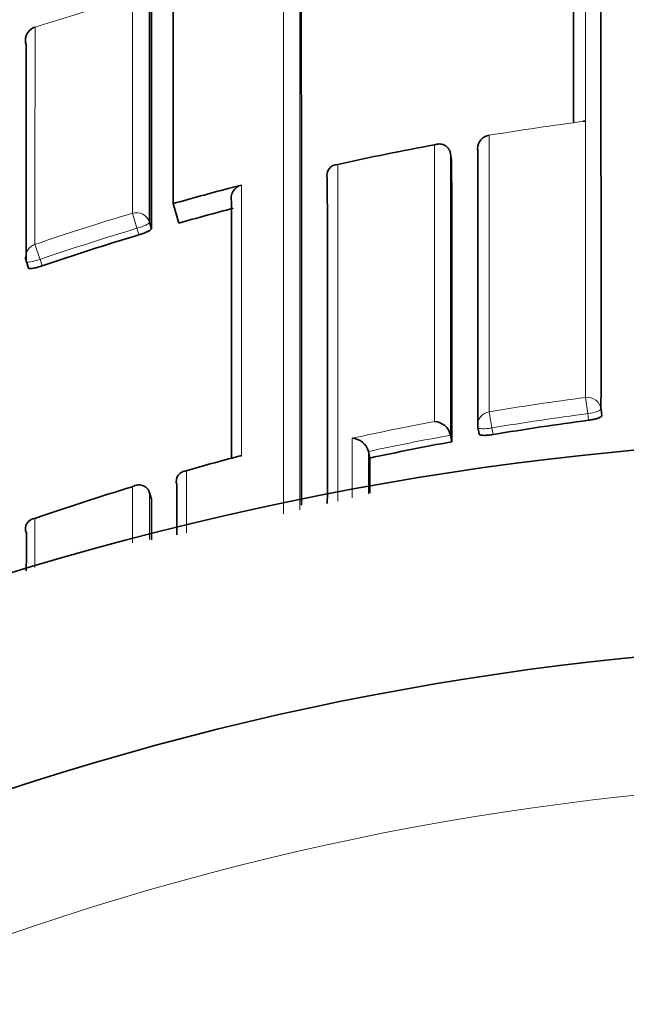
# Model space of a CAD drawing. Units: millimetres. Extents: x -383 to 1274, y 0 to 1164.
# Drawn here: x 314 to 319, y 987 to 994 of the extents above; entities that cross this region are included whole.
import ezdxf
from ezdxf import colors
from ezdxf.entities.mleader import LeaderData, LeaderLine
from ezdxf.math import Vec2, Vec3

# ---------------------------------------------------------------- set-up
doc = ezdxf.new("R2010")
doc.units = ezdxf.units.MM
doc.layers.add('DV7_Défaut', color=7, linetype='Continuous')
doc.layers.add('Défaut', color=7, linetype='Continuous')

# ---------------------------------------------------------------- blocks, each defined once
blk = doc.blocks.new('_DOT')
at = {"color": 0}
blk.add_line((0, 0), (-1, 0), dxfattribs=at)
at = {"color": 0, "const_width": 0.333}
blk.add_lwpolyline([(-0.1665, 0, 1), (0.1665, 0, 1)], format="xyb", close=True, dxfattribs=at)
blk = doc.blocks.new('SE6')
at = {"layer": 'DV7_Défaut', "color": 7, "linetype": 'Continuous', "lineweight": 35}
for p, q in [((315.4859, 992.5004), (315.4859, 995.8086)), ((314.4813, 993.7844), (314.4816, 993.7836)), ((317.5033, 992.8658), (317.5033, 992.866)), ((317.512, 992.8175), (317.5033, 992.8658)), ((315.8859, 992.61), (315.9832, 992.6353)), ((316.6077, 992.6845), (316.6076, 992.6848)), ((315.5264, 992.3581), (315.4859, 992.5004)), ((315.3139, 992.3639), (315.3279, 992.3168)), ((314.4184, 992.0775), (314.4345, 992.0311)), ((318.5983, 991.0056), (318.6044, 990.9574)), ((317.7026, 990.8721), (317.7109, 990.8242)), ((317.5035, 990.8154), (317.5035, 990.8156)), ((317.5123, 990.7676), (317.5035, 990.8154)), ((316.9064, 990.6973), (316.9064, 990.6971)), ((316.9166, 990.6495), (316.9064, 990.6971)), ((315.5132, 990.4557), (315.5131, 990.4559)), ((315.3141, 990.3971), (315.3141, 990.3973)), ((315.3281, 990.3504), (315.3141, 990.3971)), ((314.4184, 990.1057), (314.4184, 990.1059))]:
    blk.add_line(p, q, dxfattribs=at)
at = {"layer": 'DV7_Défaut', "color": 7, "linetype": 'Continuous', "lineweight": 18}
for p, q in [((317.7848, 992.9988), (317.7851, 992.9974)), ((315.1895, 992.4308), (315.2227, 992.3206)), ((315.2367, 992.2733), (315.2227, 992.3206)), ((314.4811, 992.2036), (314.5182, 992.0947)), ((314.5182, 992.0947), (314.5344, 992.0481)), ((318.4862, 991.0905), (318.5018, 990.9726)), ((317.785, 990.9855), (317.8047, 990.8683)), ((318.508, 990.9241), (318.5018, 990.9726)), ((317.8047, 990.8683), (317.813, 990.8202)), ((314.481, 990.2105), (314.4811, 989.8534))]:
    blk.add_line(p, q, dxfattribs=at)
at = {"layer": 'DV7_Défaut', "color": 7, "linetype": 'Continuous', "lineweight": 35}
for centre, radius, start, end in [((-1976.6662, 991.838), 2295.2646, 359.9792219, 0.1080336), ((-1112.4718, 990.962), 1428.8924, 359.9736669, 0.192829), ((-128.7588, 993.14), 444.0734, 359.899869, 0.326127), ((30.8225, 993.129), 284.5065, 359.836442, 0.492289), ((314.5119, 993.6892), 0.1, 107.82543, 180.05597), ((318.4788, 993.0194), 0.0809, 85.1754, 96.88424), ((317.801, 992.9001), 0.1, 99.31698, 180.02247), ((321.1079, 972.7419), 20.5263, 100.44391, 102.446), ((316.685, 992.7056), 0.0802, 90.6974, 195.08698), ((-1520.6163, 991.5525), 1838.1287, 359.9755326, 0.0394306), ((316.0073, 992.5389), 0.0993, 104.02387, 194.31659), ((-2727.0298, 991.42), 3043.6377, 359.9792538, 0.0238051), ((321.0983, 972.7945), 20.3416, 104.73752, 105.89726), ((321.1304, 972.6857), 20.455, 106.74603, 108.81207), ((314.5129, 992.1102), 0.1, 180.01836, 199.09975), ((317.3799, 990.7885), 0.1266, 12.3801, 86.75528), ((321.1714, 970.7419), 20.3572, 97.51768, 99.49561), ((320.8859, 968.2989), 22.5, 27.12509, 332.87491), ((316.7839, 990.6669), 0.1262, 13.94834, 88.30649), ((321.1703, 970.7471), 20.3519, 100.35458, 102.06431), ((321.3772, 970.3677), 21.0046, 104.93413, 106.06602), ((315.9832, 990.59), 0.0758, 90.00071, 104.81145), ((315.5845, 990.4809), 0.0756, 91.35543, 199.34705), ((321.1986, 970.7554), 20.5822, 106.97496, 109.04906), ((-1981.8788, 991.3434), 2297.2072, 359.9678424, 359.9752317), ((314.4878, 990.1353), 0.0754, 95.1676, 202.93498), ((320.8859, 968.2989), 21, 24.20953, 335.79047)]:
    blk.add_arc(centre, radius, start, end, dxfattribs=at)
at = {"layer": 'DV7_Défaut', "color": 7, "linetype": 'Continuous', "lineweight": 18}
for centre, radius, start, end in [((-4868.6138, 991.634), 5184.9026, 359.9846424, 0.0471186), ((-2060.0153, 990.897), 2376.424, 359.9849253, 0.1186917), ((-2083.5265, 992.9217), 2398.7161, 359.9882736, 0.0674064), ((320.9002, 973.8226), 20.9677, 106.39383, 107.82554), ((321.1124, 972.7138), 20.5547, 97.3424, 99.31593), ((321.1292, 972.6968), 20.6085, 106.75105, 108.81955), ((321.1305, 972.6846), 20.5055, 106.74471, 108.81199), ((321.1718, 970.7565), 20.5105, 97.5237, 99.5044), ((321.18, 970.7144), 20.5534, 100.6345, 102.33972), ((321.1712, 970.7398), 20.4081, 97.51593, 99.49502), ((321.1702, 970.7448), 20.403, 100.35316, 102.0627), ((321.1947, 970.7616), 20.5752, 104.67245, 105.82852), ((320.8859, 968.2989), 20, 23.57818, 336.42182)]:
    blk.add_arc(centre, radius, start, end, dxfattribs=at)
for centre, major_axis, ratio, start_param, end_param in [((314.5119, 993.6892), (0.1, 0.0001), 0.991546, 1.878476, 3.141593), ((317.801, 992.9001), (0.1, 0), 0.985472, 1.730692, 3.141593), ((315.2179, 992.3364), (-0.1, -0.0001), 0.985155, 3.424402, 5.000022), ((315.2179, 992.3364), (0.0959, 0.0284), 0.164994, 4.713303, 6.234596), ((314.5129, 992.1102), (0.1, 0), 0.985008, 1.89435, 3.141593), ((314.5129, 992.1102), (0.0945, 0.0327), 0.163925, 3.141593, 4.711721), ((318.499, 990.9936), (-0.1, 0), 0.976997, 3.265392, 4.840985), ((317.8012, 990.8891), (0.1, 0), 0.977059, 1.733162, 3.141593), ((318.499, 990.9936), (0.0992, 0.0126), 0.211902, 4.713562, 6.256237), ((317.8012, 990.8891), (0.0985, 0.017), 0.210568, 3.14123, 4.711518)]:
    blk.add_ellipse(centre, major_axis=major_axis, ratio=ratio, start_param=start_param, end_param=end_param, dxfattribs=at)
at = {"layer": 'DV7_Défaut', "color": 7, "linetype": 'Continuous', "lineweight": 35}
for centre, major_axis, ratio, start_param, end_param in [((314.5119, 993.6892), (0.1, 0.0001), 0.991546, 3.141593, 3.454017), ((317.801, 992.9001), (0.1, 0), 0.985472, 3.141593, 3.306311), ((317.8012, 990.8891), (0.1, 0), 0.977059, 3.141593, 3.308757), ((317.8012, 990.8891), (0.0985, 0.017), 0.210568, 3.105337, 3.14123)]:
    blk.add_ellipse(centre, major_axis=major_axis, ratio=ratio, start_param=start_param, end_param=end_param, dxfattribs=at)
at = {"layer": 'DV7_Défaut', "color": 7, "linetype": 'Continuous', "lineweight": 18}
for points, knots in [([(318.4862, 991.0905), (318.4862, 991.1635), (318.4862, 991.2359), (318.4862, 991.3075), (318.4862, 991.3502), (318.4862, 991.3926), (318.4862, 991.4348), (318.4862, 991.5191), (318.4862, 991.6024), (318.4862, 991.6846), (318.4862, 991.7257), (318.4862, 991.7666), (318.4862, 991.8072), (318.4862, 991.8478), (318.4862, 991.8882), (318.4862, 991.9282), (318.4862, 992.0084), (318.4862, 992.0875), (318.4862, 992.1656), (318.4862, 992.2047), (318.4862, 992.2434), (318.4862, 992.282), (318.4862, 992.3205), (318.4862, 992.3587), (318.4862, 992.3967), (318.4862, 992.4727), (318.4862, 992.5476), (318.4862, 992.6215), (318.4862, 992.6584), (318.4862, 992.6951), (318.4862, 992.7315), (318.4862, 992.7679), (318.4862, 992.804), (318.4862, 992.8398), (318.4862, 992.9116), (318.4862, 992.9822), (318.4862, 993.0518), (318.4862, 993.0866), (318.4862, 993.1211), (318.4862, 993.1554), (318.4862, 993.1897), (318.4862, 993.2236), (318.4862, 993.2574), (318.4862, 993.3248), (318.4862, 993.3911), (318.4862, 993.4564), (318.4862, 993.489), (318.4862, 993.5214), (318.4862, 993.5535), (318.4862, 993.5856), (318.4862, 993.6174), (318.4862, 993.6489), (318.4862, 993.712), (318.4862, 993.774), (318.4861, 993.8349), (318.4861, 993.8653), (318.4861, 993.8955), (318.4861, 993.9254), (318.4861, 993.9553), (318.4861, 993.9849), (318.4861, 994.0142), (318.4861, 994.0729), (318.4861, 994.1305), (318.4861, 994.187), (318.4861, 994.2152), (318.4861, 994.2432), (318.4861, 994.2708), (318.4861, 994.2985), (318.4861, 994.3259), (318.4861, 994.353), (318.4861, 994.4072), (318.4861, 994.4603), (318.4861, 994.5123), (318.4861, 994.5383), (318.4861, 994.564), (318.4861, 994.5895), (318.4861, 994.6149), (318.4861, 994.64), (318.4861, 994.6649), (318.4861, 994.7146), (318.4861, 994.7632), (318.486, 994.8107), (318.486, 994.8344), (318.486, 994.8579), (318.486, 994.881), (318.486, 994.9042), (318.486, 994.9271), (318.486, 994.9496), (318.486, 994.9948), (318.486, 995.0389), (318.486, 995.0818), (318.486, 995.1032), (318.486, 995.1244), (318.486, 995.1452), (318.486, 995.1661), (318.486, 995.1867), (318.486, 995.207), (318.486, 995.2171), (318.486, 995.2272), (318.486, 995.2372), (318.486, 995.2572), (318.486, 995.2769), (318.486, 995.2964), (318.486, 995.3352), (318.486, 995.3729), (318.486, 995.4095), (318.486, 995.4277), (318.486, 995.4457), (318.486, 995.4634), (318.486, 995.4811), (318.486, 995.4985), (318.486, 995.5156), (318.486, 995.5199), (318.486, 995.5241), (318.486, 995.5284), (318.4859, 995.5454), (318.4859, 995.562), (318.4859, 995.5784), (318.4859, 995.6112), (318.4859, 995.6428), (318.4859, 995.6732), (318.4859, 995.6884), (318.4859, 995.7033), (318.4859, 995.7179), (318.4859, 995.7326), (318.4859, 995.7469), (318.4859, 995.7609), (318.4859, 995.775), (318.4859, 995.7887), (318.4859, 995.8021), (318.4859, 995.8156), (318.4859, 995.8287), (318.4859, 995.8416), (318.4859, 995.8545), (318.4859, 995.867), (318.4859, 995.8793), (318.4859, 995.8916), (318.4859, 995.9035), (318.4859, 995.9152), (318.4859, 995.9269), (318.4859, 995.9383), (318.4859, 995.9493), (318.4859, 995.9521), (318.4859, 995.9549), (318.4859, 995.9576), (318.4859, 995.9583), (318.4859, 995.959), (318.4859, 995.9596), (318.4859, 995.961), (318.4859, 995.9624), (318.4859, 995.9637), (318.4859, 995.9691), (318.4859, 995.9745), (318.4859, 995.9797), (318.4859, 995.9902), (318.4859, 996.0005), (318.4859, 996.0104), (318.4859, 996.0203), (318.4859, 996.03), (318.4859, 996.0393), (318.4859, 996.0486), (318.4859, 996.0577), (318.4859, 996.0664), (318.4859, 996.0839), (318.4859, 996.1002), (318.4859, 996.1153), (318.4859, 996.1304), (318.4859, 996.1442), (318.4859, 996.1569), (318.4859, 996.1633), (318.4859, 996.1693), (318.4859, 996.1751), (318.4859, 996.1808), (318.4859, 996.1862), (318.4859, 996.1914), (318.4859, 996.1965), (318.4859, 996.2014), (318.4859, 996.2059), (318.4859, 996.2082), (318.4859, 996.2104), (318.4859, 996.2125), (318.4859, 996.2167), (318.4859, 996.2207), (318.4859, 996.2243), (318.4859, 996.2316), (318.4859, 996.2376), (318.4859, 996.2425), (318.4859, 996.2449), (318.4859, 996.247), (318.4859, 996.2488), (318.4859, 996.2507), (318.4859, 996.2522), (318.4859, 996.2534), (318.4859, 996.2537), (318.4859, 996.254), (318.4859, 996.2542), (318.4859, 996.2548), (318.4859, 996.2552), (318.4859, 996.2556), (318.4859, 996.2564), (318.4859, 996.2568), (318.4859, 996.257), (318.4859, 996.257), (318.4859, 996.257), (318.4859, 996.257)], [0, 0, 0, 0, 0.021834, 0.021834, 0.021834, 0.034844, 0.034844, 0.034844, 0.060864, 0.060864, 0.060864, 0.073874, 0.073874, 0.073874, 0.086884, 0.086884, 0.086884, 0.112904, 0.112904, 0.112904, 0.125914, 0.125914, 0.125914, 0.138924, 0.138924, 0.138924, 0.164944, 0.164944, 0.164944, 0.177955, 0.177955, 0.177955, 0.190965, 0.190965, 0.190965, 0.216985, 0.216985, 0.216985, 0.229995, 0.229995, 0.229995, 0.243005, 0.243005, 0.243005, 0.269026, 0.269026, 0.269026, 0.282036, 0.282036, 0.282036, 0.295046, 0.295046, 0.295046, 0.321067, 0.321067, 0.321067, 0.334077, 0.334077, 0.334077, 0.347088, 0.347088, 0.347088, 0.373109, 0.373109, 0.373109, 0.386119, 0.386119, 0.386119, 0.399129, 0.399129, 0.399129, 0.42515, 0.42515, 0.42515, 0.438161, 0.438161, 0.438161, 0.451171, 0.451171, 0.451171, 0.477192, 0.477192, 0.477192, 0.490203, 0.490203, 0.490203, 0.503213, 0.503213, 0.503213, 0.529234, 0.529234, 0.529234, 0.542245, 0.542245, 0.542245, 0.555255, 0.555255, 0.555255, 0.56176, 0.56176, 0.56176, 0.574771, 0.574771, 0.574771, 0.600792, 0.600792, 0.600792, 0.613803, 0.613803, 0.613803, 0.626813, 0.626813, 0.626813, 0.630066, 0.630066, 0.630066, 0.643077, 0.643077, 0.643077, 0.669098, 0.669098, 0.669098, 0.682109, 0.682109, 0.682109, 0.695119, 0.695119, 0.695119, 0.70813, 0.70813, 0.70813, 0.721141, 0.721141, 0.721141, 0.734151, 0.734151, 0.734151, 0.747162, 0.747162, 0.747162, 0.760173, 0.760173, 0.760173, 0.763425, 0.763425, 0.763425, 0.764238, 0.764238, 0.764238, 0.765865, 0.765865, 0.765865, 0.77237, 0.77237, 0.77237, 0.785381, 0.785381, 0.785381, 0.798392, 0.798392, 0.798392, 0.811402, 0.811402, 0.811402, 0.837424, 0.837424, 0.837424, 0.863446, 0.863446, 0.863446, 0.876456, 0.876456, 0.876456, 0.889467, 0.889467, 0.889467, 0.902478, 0.902478, 0.902478, 0.908983, 0.908983, 0.908983, 0.921994, 0.921994, 0.921994, 0.948016, 0.948016, 0.948016, 0.961027, 0.961027, 0.961027, 0.974038, 0.974038, 0.974038, 0.97729, 0.97729, 0.97729, 0.983796, 0.983796, 0.983796, 0.996806, 0.996806, 0.996806, 1, 1, 1, 1]), ([(316.684, 992.7858), (316.684, 992.5705), (316.684, 992.3454), (316.684, 992.1107), (316.684, 992.0347), (316.684, 991.9576), (316.684, 991.8796), (316.684, 991.8015), (316.684, 991.7225), (316.684, 991.6425), (316.684, 991.5624), (316.684, 991.4814), (316.684, 991.3995), (316.684, 991.3175), (316.684, 991.2345), (316.684, 991.1506), (316.684, 991.0667), (316.684, 990.9818), (316.684, 990.896), (316.684, 990.8745), (316.684, 990.853), (316.684, 990.8314), (316.684, 990.7451), (316.684, 990.6579), (316.684, 990.5696), (316.684, 990.4922), (316.684, 990.4139), (316.684, 990.335)], [0, 0, 0, 0, 0.302056, 0.302056, 0.302056, 0.399966, 0.399966, 0.399966, 0.497875, 0.497875, 0.497875, 0.595784, 0.595784, 0.595784, 0.693692, 0.693692, 0.693692, 0.791602, 0.791602, 0.791602, 0.816079, 0.816079, 0.816079, 0.913987, 0.913987, 0.913987, 1, 1, 1, 1])]:
    blk.add_open_spline(points, degree=3, knots=knots, dxfattribs=at)
for points in [[(318.4857, 994.6121), (318.4855, 994.1868), (318.4854, 993.6815), (318.4856, 993.1)], [(314.4816, 993.7836), (314.4814, 993.3326), (314.4812, 992.803), (314.4811, 992.2036)], [(317.7851, 992.9974), (317.785, 992.403), (317.785, 991.7308), (317.785, 990.9855)], [(317.387, 990.9148), (317.3871, 991.6596), (317.3871, 992.3324), (317.387, 992.9281)], [(317.5033, 992.8658), (317.5036, 992.2608), (317.5037, 991.5756), (317.5035, 990.8154)], [(315.9832, 992.6353), (315.9832, 992.048), (315.9828, 991.3894), (315.9832, 990.6658)], [(316.7875, 990.3601), (316.7875, 990.5069), (316.7875, 990.6513), (316.7876, 990.793)], [(316.9064, 990.6971), (316.9064, 990.5954), (316.9063, 990.4924), (316.9063, 990.3881)], [(315.5827, 990.5566), (315.5827, 990.4085), (315.5827, 990.2578), (315.5827, 990.1045)], [(315.1895, 990.0331), (315.1895, 990.1712), (315.1895, 990.3071), (315.1896, 990.4408)], [(315.3141, 990.3971), (315.3141, 990.2854), (315.3141, 990.1723), (315.314, 990.0577)]]:
    blk.add_open_spline(points, degree=3, dxfattribs=at)
at = {"layer": 'DV7_Défaut', "color": 7, "linetype": 'Continuous', "lineweight": 35}
for points in [[(318.399, 993.0919), (318.3987, 993.6248), (318.3983, 994.0916), (318.3978, 994.4891)], [(314.4183, 992.0784), (314.418, 992.6777), (314.4175, 993.2074), (314.4168, 993.6586)], [(317.7026, 990.8729), (317.7028, 991.6176), (317.7027, 992.2896), (317.7024, 992.8839)], [(315.8859, 992.61), (315.7522, 992.5748), (315.6189, 992.5383), (315.4859, 992.5004)], [(315.9113, 990.6515), (315.9114, 991.3332), (315.9113, 991.9559), (315.9111, 992.5144)], [(316.9164, 990.394), (316.9165, 990.4801), (316.9165, 990.5652), (316.9166, 990.6495)], [(315.513, 990.0903), (315.5131, 990.2138), (315.5131, 990.3356), (315.5132, 990.4557)], [(314.4183, 989.8296), (314.4184, 989.9226), (314.4184, 990.0147), (314.4184, 990.1057)]]:
    blk.add_open_spline(points, degree=3, dxfattribs=at)
for points, knots in [([(317.5033, 992.866), (317.5018, 992.8745), (317.499, 992.8828), (317.4954, 992.89), (317.4918, 992.8971), (317.4873, 992.9035), (317.4823, 992.9088), (317.4752, 992.9164), (317.4671, 992.9221), (317.4587, 992.9261), (317.4469, 992.9317), (317.4343, 992.9342), (317.4219, 992.9342), (317.4106, 992.9343), (317.3993, 992.9323), (317.3884, 992.9286), (317.3879, 992.9284), (317.3875, 992.9282), (317.387, 992.9281)], [0, 0, 0, 0, 0.137269, 0.137269, 0.137269, 0.273355, 0.273355, 0.273355, 0.467954, 0.467954, 0.467954, 0.742262, 0.742262, 0.742262, 0.989575, 0.989575, 0.989575, 1, 1, 1, 1]), ([(315.3279, 992.3168), (315.3279, 992.3149), (315.326, 992.3124), (315.3225, 992.3096), (315.3189, 992.3068), (315.3135, 992.3035), (315.3068, 992.3001), (315.3001, 992.2966), (315.2919, 992.2929), (315.2828, 992.2893), (315.2737, 992.2856), (315.2635, 992.2819), (315.253, 992.2784), (315.2476, 992.2767), (315.2422, 992.2749), (315.2367, 992.2733)], [0, 0, 0, 0, 0.221945, 0.221945, 0.221945, 0.44389, 0.44389, 0.44389, 0.665834, 0.665834, 0.665834, 0.887778, 0.887778, 0.887778, 1, 1, 1, 1]), ([(314.5344, 992.0481), (314.5238, 992.0445), (314.5129, 992.0411), (314.5027, 992.0383), (314.4925, 992.0354), (314.4827, 992.033), (314.4741, 992.0312), (314.4655, 992.0295), (314.4578, 992.0283), (314.4517, 992.0279), (314.4455, 992.0274), (314.4408, 992.0276), (314.4379, 992.0285), (314.4356, 992.0292), (314.4343, 992.0304), (314.4343, 992.032)], [0, 0, 0, 0, 0.207519, 0.207519, 0.207519, 0.415038, 0.415038, 0.415038, 0.622555, 0.622555, 0.622555, 0.830072, 0.830072, 0.830072, 1, 1, 1, 1]), ([(318.6044, 990.9574), (318.6044, 990.955), (318.6025, 990.9523), (318.5988, 990.9496), (318.5951, 990.9469), (318.5896, 990.9441), (318.5826, 990.9414), (318.5757, 990.9387), (318.5672, 990.936), (318.5578, 990.9336), (318.5483, 990.9312), (318.5378, 990.9289), (318.527, 990.927), (318.5207, 990.9259), (318.5144, 990.925), (318.508, 990.9241)], [0, 0, 0, 0, 0.218883, 0.218883, 0.218883, 0.437765, 0.437765, 0.437765, 0.656647, 0.656647, 0.656647, 0.875529, 0.875529, 0.875529, 1, 1, 1, 1]), ([(317.813, 990.8202), (317.802, 990.8183), (317.7907, 990.8169), (317.7801, 990.8159), (317.7696, 990.8149), (317.7595, 990.8144), (317.7506, 990.8143), (317.7418, 990.8143), (317.7339, 990.8148), (317.7277, 990.8158), (317.7216, 990.8167), (317.7169, 990.8182), (317.7141, 990.82), (317.7119, 990.8215), (317.7108, 990.8231), (317.7108, 990.8249)], [0, 0, 0, 0, 0.210161, 0.210161, 0.210161, 0.420323, 0.420323, 0.420323, 0.630483, 0.630483, 0.630483, 0.840643, 0.840643, 0.840643, 1, 1, 1, 1]), ([(315.1896, 990.4408), (315.19, 990.4411), (315.1904, 990.4413), (315.1909, 990.4415), (315.2017, 990.447), (315.2131, 990.4508), (315.2247, 990.4525), (315.2373, 990.4543), (315.2504, 990.4537), (315.263, 990.4499), (315.2719, 990.4471), (315.2806, 990.4427), (315.2885, 990.4362), (315.294, 990.4318), (315.2992, 990.4262), (315.3035, 990.4197), (315.3079, 990.4131), (315.3116, 990.4054), (315.3141, 990.3973)], [0, 0, 0, 0, 0.010326, 0.010326, 0.010326, 0.263199, 0.263199, 0.263199, 0.539112, 0.539112, 0.539112, 0.731952, 0.731952, 0.731952, 0.865369, 0.865369, 0.865369, 1, 1, 1, 1])]:
    blk.add_open_spline(points, degree=3, knots=knots, dxfattribs=at)

msp = doc.modelspace()

# ---------------------------------------------------------------- block references
at = {"layer": 'Défaut'}
msp.add_blockref('SE6', (0, 0), dxfattribs=at)

# ---------------------------------------------------------------- leaders
at = {"layer": 'Défaut', "color": 7, "linetype": 'Continuous', "lineweight": 18}
ml = msp.add_multileader_mtext('Standard', dxfattribs=at)
ml.set_content('{\\pxsm0.9;\\fSolid Edge ISO|b1||i0||c0|p34;\\W1.;08/11/2016\\P}', color=256)
ml.set_leader_properties()
ml.set_arrow_properties(name='DOT')
ml.build(insert=Vec2(0, 0))
ml.multileader.update_dxf_attribs({"leader_type": 0, "dogleg_length": 0, "arrow_head_size": 12})
ctx = ml.context
ctx.base_point, ctx.char_height, ctx.arrow_head_size, ctx.landing_gap_size = Vec3(656.6018, 1156.9733), 12, 12, 4.2
notes = []
notes.append((ctx, [(0, (0, 0, 0), (0, 0), (1, 0), 1, [])]))
ctx.mtext.insert = Vec3(658.6018, 1163.0934)
for ctx, leaders in notes:
    for number, flags, end, landing, length, lines in leaders:
        leader = LeaderData()
        leader.index, (leader.has_last_leader_line, leader.has_dogleg_vector, leader.attachment_direction) = number, flags
        leader.last_leader_point, leader.dogleg_vector, leader.dogleg_length = Vec3(end), Vec3(landing), length
        for number, points, colour, breaks in lines:
            line = LeaderLine()
            line.index, line.vertices, line.color, line.breaks = number, Vec3.list(points), colors.encode_raw_color(colour), breaks
            leader.lines.append(line)
        ctx.leaders.append(leader)

doc.saveas('drawing.dxf')
